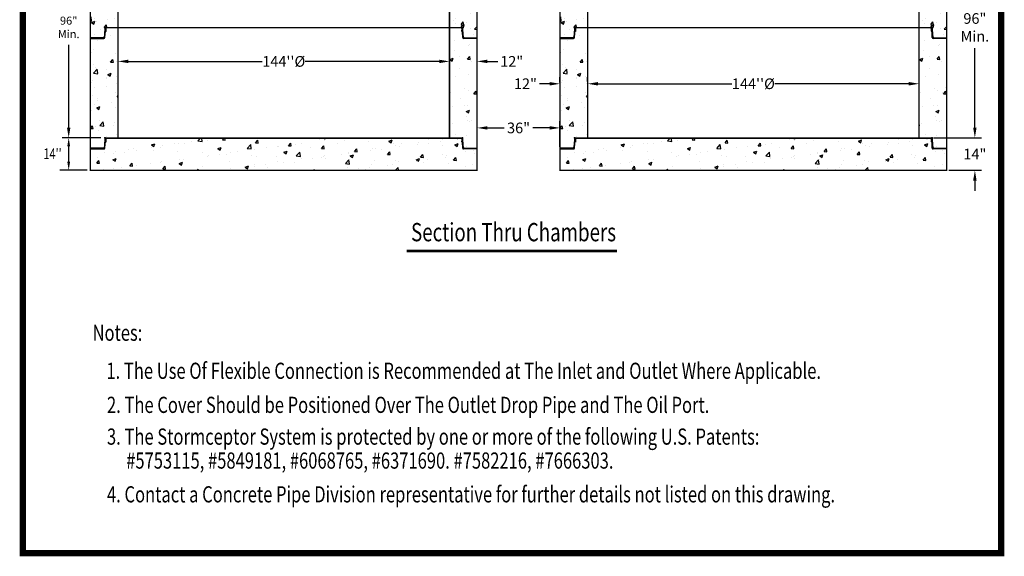
# Model space of a CAD drawing. Extents: x 1541 to 1969, y -100 to 453.
# Drawn here: x 1541 to 1969, y -100 to 133 of the extents above; entities that cross this region are included whole.
import ezdxf
from ezdxf.enums import TextEntityAlignment as Align

# ---------------------------------------------------------------- set-up
doc = ezdxf.new("R2010")
doc.units = 0
doc.header["$LTSCALE"] = 4
doc.header["$MEASUREMENT"] = 0
doc.header["$PDSIZE"] = 10
doc.layers.get('0').update_dxf_attribs({"linetype": 'CONTINUOUS'})
doc.layers.get('DEFPOINTS').update_dxf_attribs({"linetype": 'CONTINUOUS'})
for name, color, linetype in [('DIM', 4, 'CONTINUOUS'), ('OBJ', 240, 'CONTINUOUS'), ('S1TEXT1', 3, 'CONTINUOUS')]:
    doc.layers.add(name, color=color, linetype=linetype)
doc.styles.add('NOTES', font='arial.ttf', dxfattribs={"width": 0.75, "height": 0.125})
doc.styles.add('TXT', font='arial.ttf', dxfattribs={"width": 0.75, "height": 4.625})
doc.dimstyles.get("Standard").update_dxf_attribs({"dimscale": 16, "dimtxt": 0.18, "dimasz": 0.28, "dimexe": 0.18, "dimexo": 0.06, "dimgap": 0.18, "dimtad": 0, "dimtih": 1, "dimtoh": 1, "dimdec": 3, "dimrnd": 1, "dimzin": 0, "dimdsep": 46, "dimlunit": 3, "dimtxsty": 'TXT', "dimcen": 0.09, "dimadec": 0, "dimazin": 0, "dimtfac": 1, "dimtdec": 3, "dimtofl": 0, "dimtmove": 0, "dimatfit": 2, "dimfxl": 1, "dimtolj": 1, "dimtzin": 0, "dimarcsym": 0})

# ---------------------------------------------------------------- blocks, each defined once
blk = doc.blocks.new('*D40')
at = {"layer": 'DEFPOINTS', "color": 0, "linetype": 'Continuous', "transparency": 16777216}
for p in [(1562.72, 177.94), (1578.83, 177.94), (1576.69, 81.94)]:
    blk.add_point(p, dxfattribs=at)
at = {"layer": 'DIM', "color": 0, "linetype": 'Continuous', "lineweight": -2, "transparency": 16777216}
for p, q in [((1577.87, 177.94), (1559.84, 177.94)), ((1562.72, 173.46), (1562.72, 137.49)), ((1562.72, 86.42), (1562.72, 122.39)), ((1575.73, 81.94), (1559.84, 81.94))]:
    blk.add_line(p, q, dxfattribs=at)
at = {"layer": 'DIM', "color": 0, "linetype": 'Continuous', "transparency": 16777216}
for points in [[(1561.98, 173.46), (1563.47, 173.46), (1562.72, 177.94)], [(1561.98, 86.42), (1563.47, 86.42), (1562.72, 81.94)]]:
    blk.add_solid(points, dxfattribs=at)
at = {"layer": 'DIM', "color": 0, "linetype": 'Continuous', "transparency": 16777216, "insert": (1562.72, 129.94), "char_height": 3.5, "attachment_point": 5, "style": 'TXT'}
blk.add_mtext('\\A1;96"\\PMin.', dxfattribs=at)
blk = doc.blocks.new('*D39')
at = {"layer": 'DEFPOINTS', "color": 0, "linetype": 'Continuous', "transparency": 16777216}
for p in [(1584.14, 115.16), (1584.14, 115.16), (1728.14, 115.16)]:
    blk.add_point(p, dxfattribs=at)
at = {"layer": 'DIM', "color": 0, "linetype": 'Continuous', "lineweight": -2, "transparency": 16777216}
for p, q in [((1584.14, 116.12), (1584.14, 118.04)), ((1728.14, 116.12), (1728.14, 118.04)), ((1588.62, 115.16), (1646.77, 115.16)), ((1723.66, 115.16), (1665.51, 115.16))]:
    blk.add_line(p, q, dxfattribs=at)
at = {"layer": 'DIM', "color": 0, "linetype": 'Continuous', "transparency": 16777216}
for points in [[(1588.62, 115.91), (1588.62, 114.41), (1584.14, 115.16)], [(1723.66, 115.91), (1723.66, 114.41), (1728.14, 115.16)]]:
    blk.add_solid(points, dxfattribs=at)
at = {"layer": 'DIM', "color": 0, "linetype": 'Continuous', "transparency": 16777216, "insert": (1656.14, 115.16), "char_height": 4.625, "attachment_point": 5, "style": 'TXT'}
blk.add_mtext("\\A1;144''%%c", dxfattribs=at)
blk = doc.blocks.new('*X3')
at = {"color": 0}
for p, q in [((9.65, 20.52), (9.76, 20.63)), ((9.67, 20.28), (10.01, 20.62)), ((9.68, 20.2), (10.1, 20.62)), ((9.7, 20.13), (10.18, 20.61)), ((9.75, 20.09), (10.27, 20.61)), ((10, 20.08), (10.53, 20.6)), ((10.09, 20.08), (10.61, 20.6)), ((10.17, 20.07), (10.7, 20.6)), ((10.26, 20.07), (10.78, 20.59)), ((10.52, 20.06), (10.97, 20.52)), ((10.6, 20.06), (11, 20.46)), ((10.69, 20.06), (11.03, 20.4)), ((10.77, 20.05), (11.03, 20.31))]:
    blk.add_line(p, q, dxfattribs=at)
blk = doc.blocks.new('144STC-JT')
at = {"layer": 'DIM', "linetype": 'Continuous'}
for p, q in [((-77.31, 0), (77.31, 0)), ((-76.94, -0.09), (76.94, -0.09))]:
    blk.add_line(p, q, dxfattribs=at)
at = {"layer": 'DIM'}
for p, q in [((-77.78, -3.45), (-78.15, -4.33)), ((-77.66, -0.34), (-77.76, -3.33)), ((-77.74, -4.47), (-77.66, -1.92)), ((-77.66, -1.92), (-77.38, -1.9)), ((-77.29, -0.43), (-77.33, -1.85)), ((77.29, -0.43), (77.33, -1.85)), ((77.66, -1.92), (77.38, -1.9)), ((77.66, -0.34), (77.76, -3.33)), ((77.74, -4.47), (77.66, -1.92)), ((77.78, -3.45), (78.15, -4.33)), ((-78.47, -4.55), (-84, -4.55)), ((-84, -4.81), (-78.09, -4.81)), ((84, -4.81), (78.09, -4.81)), ((78.47, -4.55), (84, -4.55))]:
    blk.add_line(p, q, dxfattribs=at)
for centre, radius, start, end in [((-78.11, -3.31), 0.35, 337.5, 358.1667), ((-77.63, -1.85), 0.0838, 197.4977, 247.5789), ((-77.51, -1.16), 0.2, 8.3461, 152.4748), ((-77.31, -0.35), 0.35, 90, 178.1667), ((-77.39, -1.84), 0.0542, 275, 0), ((-76.94, -0.44), 0.35, 90, 178.1667), ((76.94, -0.44), 0.35, 1.8333, 90), ((77.31, -0.35), 0.35, 1.8333, 90), ((77.51, -1.16), 0.2, 27.5252, 171.6539), ((77.39, -1.84), 0.0542, 180, 265), ((77.63, -1.85), 0.0838, 292.4211, 342.5023), ((78.11, -3.31), 0.35, 181.8333, 202.5), ((-78.47, -4.2), 0.35, 270, 337.5), ((-78.09, -4.46), 0.35, 270, 358.1667), ((78.09, -4.46), 0.35, 181.8333, 270), ((78.47, -4.2), 0.35, 202.5, 270)]:
    blk.add_arc(centre, radius, start, end, dxfattribs=at)
for p in [(-77.65, 0), (77.65, 0)]:
    blk.add_point(p, dxfattribs=at)
at = {"layer": 'DIM', "yscale": 0.7, "zscale": 0.7}
for p, xscale, rotation in [((-63.27, -8.68), 0.7, 90), ((63.27, -8.68), -0.7, 270)]:
    blk.add_blockref('*X3', p, dxfattribs=dict(at, xscale=xscale, rotation=rotation))
blk = doc.blocks.new('*D41')
at = {"layer": 'DEFPOINTS', "color": 0, "linetype": 'Continuous', "transparency": 16777216}
for p in [(1740.14, 115.16), (1740.14, 114.81), (1728.14, 110.41)]:
    blk.add_point(p, dxfattribs=at)
at = {"layer": 'DIM', "color": 0, "linetype": 'Continuous', "lineweight": -2, "transparency": 16777216}
for p, q in [((1728.14, 111.37), (1728.14, 118.04)), ((1740.14, 115.77), (1740.14, 118.04)), ((1723.66, 115.16), (1719.18, 115.16)), ((1744.62, 115.16), (1749.1, 115.16))]:
    blk.add_line(p, q, dxfattribs=at)
at = {"layer": 'DIM', "color": 0, "linetype": 'Continuous', "transparency": 16777216}
for points in [[(1723.66, 115.91), (1723.66, 114.41), (1728.14, 115.16)], [(1744.62, 115.91), (1744.62, 114.41), (1740.14, 115.16)]]:
    blk.add_solid(points, dxfattribs=at)
at = {"layer": 'DIM', "color": 0, "linetype": 'Continuous', "transparency": 16777216, "insert": (1755.16, 115.16), "char_height": 4.625, "attachment_point": 5, "style": 'TXT'}
blk.add_mtext('\\A1;12"', dxfattribs=at)
blk = doc.blocks.new('*D50')
at = {"layer": 'DEFPOINTS', "color": 0, "linetype": 'Continuous', "transparency": 16777216}
for p in [(1937.45, 177.94), (1956.37, 177.94), (1937.45, 81.94)]:
    blk.add_point(p, dxfattribs=at)
at = {"layer": 'DIM', "color": 0, "linetype": 'Continuous', "lineweight": -2, "transparency": 16777216}
for p, q in [((1938.41, 177.94), (1959.25, 177.94)), ((1956.37, 173.46), (1956.37, 139)), ((1956.37, 86.42), (1956.37, 120.88)), ((1938.41, 81.94), (1959.25, 81.94))]:
    blk.add_line(p, q, dxfattribs=at)
at = {"layer": 'DIM', "color": 0, "linetype": 'Continuous', "transparency": 16777216}
for points in [[(1955.62, 173.46), (1957.12, 173.46), (1956.37, 177.94)], [(1955.62, 86.42), (1957.12, 86.42), (1956.37, 81.94)]]:
    blk.add_solid(points, dxfattribs=at)
at = {"layer": 'DIM', "color": 0, "linetype": 'Continuous', "transparency": 16777216, "insert": (1956.37, 129.94), "char_height": 4.625, "attachment_point": 5, "style": 'TXT'}
blk.add_mtext('\\A1;96"\\PMin.', dxfattribs=at)
blk = doc.blocks.new('*D49')
at = {"layer": 'DEFPOINTS', "color": 0, "linetype": 'Continuous', "transparency": 16777216}
for p in [(1788.14, 105.44), (1788.14, 105.44), (1932.14, 105.44)]:
    blk.add_point(p, dxfattribs=at)
at = {"layer": 'DIM', "color": 0, "linetype": 'Continuous', "lineweight": -2, "transparency": 16777216}
for p, q in [((1788.14, 106.4), (1788.14, 108.32)), ((1932.14, 106.4), (1932.14, 108.32)), ((1792.62, 105.44), (1850.77, 105.44)), ((1927.66, 105.44), (1869.51, 105.44))]:
    blk.add_line(p, q, dxfattribs=at)
at = {"layer": 'DIM', "color": 0, "linetype": 'Continuous', "transparency": 16777216}
for points in [[(1792.62, 106.19), (1792.62, 104.7), (1788.14, 105.44)], [(1927.66, 106.19), (1927.66, 104.7), (1932.14, 105.44)]]:
    blk.add_solid(points, dxfattribs=at)
at = {"layer": 'DIM', "color": 0, "linetype": 'Continuous', "transparency": 16777216, "insert": (1860.14, 105.44), "char_height": 4.625, "attachment_point": 5, "style": 'TXT'}
blk.add_mtext("\\A1;144''%%c", dxfattribs=at)
blk = doc.blocks.new('*D51')
at = {"layer": 'DEFPOINTS', "color": 0, "linetype": 'Continuous', "transparency": 16777216}
for p in [(1776.14, 105.44), (1776.14, 105.09), (1788.14, 106.4)]:
    blk.add_point(p, dxfattribs=at)
at = {"layer": 'DIM', "color": 0, "linetype": 'Continuous', "lineweight": -2, "transparency": 16777216}
for p, q in [((1776.14, 106.05), (1776.14, 108.32)), ((1771.66, 105.44), (1767.18, 105.44)), ((1788.14, 105.44), (1788.14, 102.56)), ((1792.62, 105.44), (1797.1, 105.44))]:
    blk.add_line(p, q, dxfattribs=at)
at = {"layer": 'DIM', "color": 0, "linetype": 'Continuous', "transparency": 16777216}
for points in [[(1771.66, 106.19), (1771.66, 104.7), (1776.14, 105.44)], [(1792.62, 106.19), (1792.62, 104.7), (1788.14, 105.44)]]:
    blk.add_solid(points, dxfattribs=at)
at = {"layer": 'DIM', "color": 0, "linetype": 'Continuous', "transparency": 16777216, "insert": (1761.12, 105.44), "char_height": 4.625, "attachment_point": 5, "style": 'TXT'}
blk.add_mtext('\\A1;12"', dxfattribs=at)
blk = doc.blocks.new('*D57')
at = {"layer": 'DEFPOINTS', "color": 0, "linetype": 'Continuous', "transparency": 16777216}
for p in [(1937.45, 81.94), (1944.14, 67.85), (1956.37, 67.85)]:
    blk.add_point(p, dxfattribs=at)
at = {"layer": 'DIM', "color": 0, "linetype": 'Continuous', "lineweight": -2, "transparency": 16777216}
for p, q in [((1956.37, 86.42), (1956.37, 90.9)), ((1938.41, 81.94), (1959.25, 81.94)), ((1945.1, 67.85), (1959.25, 67.85)), ((1956.37, 63.37), (1956.37, 58.89))]:
    blk.add_line(p, q, dxfattribs=at)
at = {"layer": 'DIM', "color": 0, "linetype": 'Continuous', "transparency": 16777216}
for points in [[(1955.62, 86.42), (1957.12, 86.42), (1956.37, 81.94)], [(1955.62, 63.37), (1957.12, 63.37), (1956.37, 67.85)]]:
    blk.add_solid(points, dxfattribs=at)
at = {"layer": 'DIM', "color": 0, "linetype": 'Continuous', "transparency": 16777216, "insert": (1956.37, 74.9), "char_height": 4.625, "attachment_point": 5, "style": 'TXT'}
blk.add_mtext('\\A1;14"', dxfattribs=at)
blk = doc.blocks.new('*D58')
at = {"layer": 'DEFPOINTS', "color": 0, "linetype": 'Continuous', "transparency": 16777216}
for p in [(1776.14, 86.26), (1740.14, 77.13), (1776.14, 77.13)]:
    blk.add_point(p, dxfattribs=at)
at = {"layer": 'DIM', "color": 0, "linetype": 'Continuous', "lineweight": -2, "transparency": 16777216}
for p, q in [((1740.14, 78.09), (1740.14, 89.14)), ((1744.62, 86.26), (1751.92, 86.26)), ((1771.66, 86.26), (1764.36, 86.26)), ((1776.14, 78.09), (1776.14, 89.14))]:
    blk.add_line(p, q, dxfattribs=at)
at = {"layer": 'DIM', "color": 0, "linetype": 'Continuous', "transparency": 16777216}
for points in [[(1744.62, 87.01), (1744.62, 85.52), (1740.14, 86.26)], [(1771.66, 87.01), (1771.66, 85.52), (1776.14, 86.26)]]:
    blk.add_solid(points, dxfattribs=at)
at = {"layer": 'DIM', "color": 0, "linetype": 'Continuous', "transparency": 16777216, "insert": (1758.14, 86.26), "char_height": 4.625, "attachment_point": 5, "style": 'TXT'}
blk.add_mtext('\\A1;36"', dxfattribs=at)

msp = doc.modelspace()

# ---------------------------------------------------------------- hatches: boundary and pattern name
at = {"layer": 'S1TEXT1', "linetype": 'Continuous'}
h = msp.add_hatch(dxfattribs=at)
h.set_pattern_fill('AR-CONC', color=256, scale=2, style=0)
h.set_pattern_definition([(50, (2315.303, 35.815), (14.3452, -1.25504), [1.5, -16.5]), (355, (2315.303, 35.815), (-2.77503, 15.04384), [1.2, -13.2]), (100.4514, (2316.499, 35.711), (11.5702, 13.7888), [1.2748, -14.02284]), (46.1842, (2315.303, 39.815), (21.34482, -3.3104), [2.25, -24.75]), (96.6356, (2317.082, 39.54), (18.69325, 19.48236), [1.9122, -21.03426]), (351.1842, (2315.303, 39.815), (18.69324, 19.4824), [1.8, -19.8]), (21, (2317.303, 38.815), (11.93814, -8.05238), [1.5, -16.5]), (326, (2317.303, 38.815), (4.8663, 14.503), [1.2, -13.2]), (71.4514, (2318.298, 38.144), (16.80445, 6.4506), [1.2748, -14.02284]), (37.5, (2315.303, 35.8155), (0.243197, 6.657877), [0, -13.04, 0, -13.4, 0, -13.25]), (7.5, (2315.303, 35.8155), (5.26139, 7.888234), [0, -7.64, 0, -12.74, 0, -5.05]), (327.5, (2310.843, 35.8155), (10.67645, -0.451097), [0, -5, 0, -15.6, 0, -20.7]), (317.5, (2308.843, 35.815), (11.66372, 2.0021), [0, -6.5, 0, -10.36, 0, -14.7])])
h.paths.add_polyline_path([(1740.1394, 189.9402), (1713.1394, 189.9402), (1713.1394, 190.2027), (1710.1128, 190.2027, -0.30334668), (1709.7894, 190.4188), (1709.3979, 191.3639), (1709.3235, 193.6903, 0.72740068), (1708.9473, 193.6268), (1708.9496, 193.5559, -0.08906686), (1708.9473, 193.6268), (1708.9249, 194.3264, 0.4048724), (1708.5751, 194.6652), (1704.1394, 194.6652), (1704.1394, 177.9402), (1733.4505, 177.9402, -0.4048724), (1733.8003, 177.6014), (1733.8475, 176.1252, -0.17031334), (1733.8493, 176.0697), (1733.8959, 174.6152, 0.09042057), (1733.9223, 174.4925), (1734.2894, 173.6063, 0.30334668), (1734.6128, 173.3902), (1740.1394, 173.3902)])
h.paths.add_polyline_path([(1740.1394, 173.3902), (1734.6128, 173.3902, -0.30334668), (1734.2894, 173.6063), (1733.8979, 174.5514), (1733.8003, 177.6014, 0.4048724), (1733.4505, 177.9402), (1728.1394, 177.9402), (1728.1394, 129.9402), (1733.4505, 129.9402, -0.4048724), (1733.8003, 129.6014), (1733.8475, 128.1252, -0.17031334), (1733.8493, 128.0697), (1733.8959, 126.6152, 0.09042057), (1733.9223, 126.4925), (1734.2894, 125.6063, 0.30334668), (1734.6128, 125.3902), (1740.1394, 125.3902)])
h.paths.add_polyline_path([(1733.8014, 176.0175), (1733.7245, 176.0242, 0.24396836)], flags=17)
h.paths.add_polyline_path([(1733.4703, 176.0961), (1733.4704, 176.0926, 62.49915494)], flags=17)
h.paths.add_polyline_path([(1740.1394, 125.3902), (1734.6128, 125.3902, -0.30334668), (1734.2894, 125.6063), (1733.8979, 126.5514), (1733.8003, 129.6014, 0.4048724), (1733.4505, 129.9402), (1728.1394, 129.9402), (1728.1394, 81.9402), (1733.4505, 81.9402, -0.4048724), (1733.8003, 81.6014), (1733.8475, 80.1252, -0.17031334), (1733.8493, 80.0697), (1733.8959, 78.6152, 0.09042057), (1733.9223, 78.4925), (1734.2894, 77.6063, 0.30334668), (1734.6128, 77.3902), (1740.1394, 77.3902)])
h.paths.add_polyline_path([(1733.8014, 128.0175), (1733.7245, 128.0242, 0.24396836)], flags=17)
h.paths.add_polyline_path([(1733.4703, 128.0961), (1733.4704, 128.0926, 62.49915487)], flags=17)
h.paths.add_polyline_path([(1740.1394, 77.3902), (1734.6128, 77.3902, -0.30334668), (1734.2894, 77.6063), (1733.8979, 78.5514), (1733.8003, 81.6014, 0.4048724), (1733.4505, 81.9402), (1728.1394, 81.9402), (1728.1394, 81.8527), (1584.1394, 81.8527), (1584.1394, 81.9402), (1578.8284, 81.9402, 0.4048724), (1578.4786, 81.6014), (1578.4296, 80.0697, 0.22206684), (1578.4775, 80.0175), (1578.5544, 80.0242, -0.24396836), (1578.4775, 80.0175), (1578.3959, 77.4665, -0.4048724), (1578.0461, 77.1277), (1572.1394, 77.1277), (1572.1394, 67.8527), (1740.1394, 67.8527)])
h.paths.add_polyline_path([(1584.1394, 129.9402), (1578.8284, 129.9402, 0.4048724), (1578.4786, 129.6014), (1578.4296, 128.0697, 0.22206684), (1578.4775, 128.0175), (1578.5544, 128.0242, -0.24396836), (1578.4775, 128.0175), (1578.3959, 125.4665, -0.4048724), (1578.0461, 125.1277), (1572.1394, 125.1277), (1572.1394, 77.1277), (1578.0461, 77.1277, 0.4048724), (1578.3959, 77.4665), (1578.4775, 80.0175), (1578.7592, 80.0421, 0.37057276), (1578.8085, 80.0926), (1578.854, 81.5139, -0.4048724), (1579.2038, 81.8527), (1584.1394, 81.8527)])
h.paths.add_polyline_path([(1584.1394, 177.9402), (1578.8284, 177.9402, 0.4048724), (1578.4786, 177.6014), (1578.4296, 176.0697, 0.22206684), (1578.4775, 176.0175), (1578.7592, 176.0421, 0.37057276), (1578.8085, 176.0926), (1578.8086, 176.0961, -0.38887873), (1578.7592, 176.0421), (1578.5544, 176.0242, -0.24396836), (1578.4775, 176.0175), (1578.3959, 173.4665, -0.4048724), (1578.0461, 173.1277), (1572.1394, 173.1277), (1572.1394, 125.1277), (1578.0461, 125.1277, 0.4048724), (1578.3959, 125.4665), (1578.4775, 128.0175), (1578.7592, 128.0421, 0.37057276), (1578.8085, 128.0926), (1578.854, 129.5139, -0.4048724), (1579.2038, 129.8527), (1584.1394, 129.8527)])
h.paths.add_polyline_path([(1608.1394, 194.7527), (1603.3284, 194.7527, 0.4048724), (1602.9786, 194.4139), (1602.9296, 192.8822, 0.22206684), (1602.9775, 192.83), (1603.2592, 192.8546, 0.37057276), (1603.3085, 192.9051), (1603.3086, 192.9086, -0.38887873), (1603.2592, 192.8546), (1603.0544, 192.8367, -0.24396836), (1602.9775, 192.83), (1602.8959, 190.279, -0.4048724), (1602.5461, 189.9402), (1599.1394, 189.9402), (1572.1394, 189.9402), (1572.1394, 173.1277), (1578.0461, 173.1277, 0.4048724), (1578.3959, 173.4665), (1578.4775, 176.0175), (1578.7592, 176.0421, 0.37057276), (1578.8085, 176.0926), (1578.854, 177.5139, -0.4048724), (1579.2038, 177.8527), (1584.1394, 177.8527), (1584.1394, 177.9402), (1608.1394, 177.9402)])
h.paths.add_polyline_path([(1608.1394, 211.917), (1599.1394, 211.917), (1599.1394, 189.9402), (1602.5461, 189.9402, 0.4048724), (1602.8959, 190.279), (1602.9775, 192.83), (1603.2592, 192.8546, 0.37057276), (1603.3085, 192.9051), (1603.354, 194.3264, -0.4048724), (1603.7038, 194.6652), (1608.1394, 194.6652), (1608.1394, 199.4851), (1605.2349, 199.4851), (1605.2349, 200.0007), (1608.1394, 200.0007)])
h.paths.add_polyline_path([(1713.1394, 210.9434), (1704.1394, 210.9434), (1704.1394, 199.9138), (1704.1446, 199.6011), (1707.0826, 199.6011), (1707.0826, 199.0855), (1704.1531, 199.0855), (1704.1817, 197.3433), (1704.1394, 197.3433), (1704.1394, 194.7527), (1708.9505, 194.7527, -0.4048724), (1709.3003, 194.4139), (1709.3475, 192.9377, -0.17031334), (1709.3493, 192.8822), (1709.3959, 191.4277, 0.09042057), (1709.4223, 191.305), (1709.7894, 190.4188, 0.30334668), (1710.1128, 190.2027), (1713.1394, 190.2027)])
h = msp.add_hatch(dxfattribs=at)
h.set_pattern_fill('AR-CONC', color=256, scale=2, style=0)
h.set_pattern_definition([(50, (2519.303, 35.815), (14.3452, -1.25504), [1.5, -16.5]), (355, (2519.303, 35.815), (-2.77503, 15.04384), [1.2, -13.2]), (100.4514, (2520.499, 35.711), (11.5702, 13.7888), [1.2748, -14.02284]), (46.1842, (2519.303, 39.815), (21.34482, -3.3104), [2.25, -24.75]), (96.6356, (2521.082, 39.54), (18.69325, 19.48236), [1.9122, -21.03426]), (351.1842, (2519.303, 39.815), (18.69324, 19.4824), [1.8, -19.8]), (21, (2521.303, 38.815), (11.93814, -8.05238), [1.5, -16.5]), (326, (2521.303, 38.815), (4.8663, 14.503), [1.2, -13.2]), (71.4514, (2522.298, 38.144), (16.80445, 6.4506), [1.2748, -14.02284]), (37.5, (2519.303, 35.8155), (0.243197, 6.657877), [0, -13.04, 0, -13.4, 0, -13.25]), (7.5, (2519.303, 35.8155), (5.26139, 7.888234), [0, -7.64, 0, -12.74, 0, -5.05]), (327.5, (2514.843, 35.8155), (10.67645, -0.451097), [0, -5, 0, -15.6, 0, -20.7]), (317.5, (2512.843, 35.815), (11.66372, 2.0021), [0, -6.5, 0, -10.36, 0, -14.7])])
h.paths.add_polyline_path([(1944.1394, 189.9402), (1917.1394, 189.9402), (1917.1394, 190.2027), (1914.1128, 190.2027, -0.30334668), (1913.7894, 190.4188), (1913.3979, 191.3639), (1913.3235, 193.6903, 0.72740068), (1912.9473, 193.6268), (1912.9496, 193.5559, -0.08906686), (1912.9473, 193.6268), (1912.9249, 194.3264, 0.4048724), (1912.5751, 194.6652), (1908.1394, 194.6652), (1908.1394, 177.9402), (1937.4505, 177.9402, -0.4048724), (1937.8003, 177.6014), (1937.8475, 176.1252, -0.17031334), (1937.8493, 176.0697), (1937.8959, 174.6152, 0.09042057), (1937.9223, 174.4925), (1938.2894, 173.6063, 0.30334668), (1938.6128, 173.3902), (1944.1394, 173.3902)])
h.paths.add_polyline_path([(1944.1394, 173.3902), (1938.6128, 173.3902, -0.30334668), (1938.2894, 173.6063), (1937.8979, 174.5514), (1937.8003, 177.6014, 0.4048724), (1937.4505, 177.9402), (1932.1394, 177.9402), (1932.1394, 129.9402), (1937.4505, 129.9402, -0.4048724), (1937.8003, 129.6014), (1937.8475, 128.1252, -0.17031334), (1937.8493, 128.0697), (1937.8959, 126.6152, 0.09042057), (1937.9223, 126.4925), (1938.2894, 125.6063, 0.30334668), (1938.6128, 125.3902), (1944.1394, 125.3902)])
h.paths.add_polyline_path([(1937.8014, 176.0175), (1937.7245, 176.0242, 0.24396836)], flags=17)
h.paths.add_polyline_path([(1937.4703, 176.0961), (1937.4704, 176.0926, 62.49915494)], flags=17)
h.paths.add_polyline_path([(1944.1394, 125.3902), (1938.6128, 125.3902, -0.30334668), (1938.2894, 125.6063), (1937.8979, 126.5514), (1937.8003, 129.6014, 0.4048724), (1937.4505, 129.9402), (1932.1394, 129.9402), (1932.1394, 81.9402), (1937.4505, 81.9402, -0.4048724), (1937.8003, 81.6014), (1937.8475, 80.1252, -0.17031334), (1937.8493, 80.0697), (1937.8959, 78.6152, 0.09042057), (1937.9223, 78.4925), (1938.2894, 77.6063, 0.30334668), (1938.6128, 77.3902), (1944.1394, 77.3902)])
h.paths.add_polyline_path([(1937.8014, 128.0175), (1937.7245, 128.0242, 0.24396836)], flags=17)
h.paths.add_polyline_path([(1937.4703, 128.0961), (1937.4704, 128.0926, 62.49915487)], flags=17)
h.paths.add_polyline_path([(1944.1394, 77.3902), (1938.6128, 77.3902, -0.30334668), (1938.2894, 77.6063), (1937.8979, 78.5514), (1937.8003, 81.6014, 0.4048724), (1937.4505, 81.9402), (1932.1394, 81.9402), (1932.1394, 81.8527), (1788.1394, 81.8527), (1788.1394, 81.9402), (1782.8284, 81.9402, 0.4048724), (1782.4786, 81.6014), (1782.4296, 80.0697, 0.22206684), (1782.4775, 80.0175), (1782.5544, 80.0242, -0.24396836), (1782.4775, 80.0175), (1782.3959, 77.4665, -0.4048724), (1782.0461, 77.1277), (1776.1394, 77.1277), (1776.1394, 67.8527), (1944.1394, 67.8527)])
h.paths.add_polyline_path([(1788.1394, 129.9402), (1782.8284, 129.9402, 0.4048724), (1782.4786, 129.6014), (1782.4296, 128.0697, 0.22206684), (1782.4775, 128.0175), (1782.5544, 128.0242, -0.24396836), (1782.4775, 128.0175), (1782.3959, 125.4665, -0.4048724), (1782.0461, 125.1277), (1776.1394, 125.1277), (1776.1394, 77.1277), (1782.0461, 77.1277, 0.4048724), (1782.3959, 77.4665), (1782.4775, 80.0175), (1782.7592, 80.0421, 0.37057276), (1782.8085, 80.0926), (1782.854, 81.5139, -0.4048724), (1783.2038, 81.8527), (1788.1394, 81.8527)])
h.paths.add_polyline_path([(1788.1394, 177.9402), (1782.8284, 177.9402, 0.4048724), (1782.4786, 177.6014), (1782.4296, 176.0697, 0.22206684), (1782.4775, 176.0175), (1782.7592, 176.0421, 0.37057276), (1782.8085, 176.0926), (1782.8086, 176.0961, -0.38887873), (1782.7592, 176.0421), (1782.5544, 176.0242, -0.24396836), (1782.4775, 176.0175), (1782.3959, 173.4665, -0.4048724), (1782.0461, 173.1277), (1776.1394, 173.1277), (1776.1394, 125.1277), (1782.0461, 125.1277, 0.4048724), (1782.3959, 125.4665), (1782.4775, 128.0175), (1782.7592, 128.0421, 0.37057276), (1782.8085, 128.0926), (1782.854, 129.5139, -0.4048724), (1783.2038, 129.8527), (1788.1394, 129.8527)])
h.paths.add_polyline_path([(1812.1394, 194.7527), (1807.3284, 194.7527, 0.4048724), (1806.9786, 194.4139), (1806.9296, 192.8822, 0.22206684), (1806.9775, 192.83), (1807.2592, 192.8546, 0.37057276), (1807.3085, 192.9051), (1807.3086, 192.9086, -0.38887873), (1807.2592, 192.8546), (1807.0544, 192.8367, -0.24396836), (1806.9775, 192.83), (1806.8959, 190.279, -0.4048724), (1806.5461, 189.9402), (1803.1394, 189.9402), (1776.1394, 189.9402), (1776.1394, 173.1277), (1782.0461, 173.1277, 0.4048724), (1782.3959, 173.4665), (1782.4775, 176.0175), (1782.7592, 176.0421, 0.37057276), (1782.8085, 176.0926), (1782.854, 177.5139, -0.4048724), (1783.2038, 177.8527), (1788.1394, 177.8527), (1788.1394, 177.9402), (1812.1394, 177.9402)])
h.paths.add_polyline_path([(1812.1394, 211.917), (1803.1394, 211.917), (1803.1394, 189.9402), (1806.5461, 189.9402, 0.4048724), (1806.8959, 190.279), (1806.9775, 192.83), (1807.2592, 192.8546, 0.37057276), (1807.3085, 192.9051), (1807.354, 194.3264, -0.4048724), (1807.7038, 194.6652), (1812.1394, 194.6652), (1812.1394, 199.4851), (1809.2349, 199.4851), (1809.2349, 200.0007), (1812.1394, 200.0007)])
h.paths.add_polyline_path([(1917.1394, 210.9434), (1908.1394, 210.9434), (1908.1394, 199.9138), (1908.1446, 199.6011), (1911.0826, 199.6011), (1911.0826, 199.0855), (1908.1531, 199.0855), (1908.1817, 197.3433), (1908.1394, 197.3433), (1908.1394, 194.7527), (1912.9505, 194.7527, -0.4048724), (1913.3003, 194.4139), (1913.3475, 192.9377, -0.17031334), (1913.3493, 192.8822), (1913.3959, 191.4277, 0.09042057), (1913.4223, 191.305), (1913.7894, 190.4188, 0.30334668), (1914.1128, 190.2027), (1917.1394, 190.2027)])

# ---------------------------------------------------------------- linework, layer by layer
at = {"layer": 'DEFPOINTS', "const_width": 2.7186}
msp.add_lwpolyline([(1542.792, 451.502), (1542.792, -98.5038), (1967.7965, -98.5038), (1967.7965, 451.502)], close=True, dxfattribs=at)
at = {"layer": 'DEFPOINTS', "color": 0, "linetype": 'ByBlock'}
for p in [(1577.4894, 81.9402), (1781.4894, 81.9402)]:
    msp.add_point(p, dxfattribs=at)
at = {"layer": 'DIM'}
msp.add_line((1576.6894, 81.9402), (1560.3217, 81.9402), dxfattribs=at)
at = {"layer": 'DIM', "linetype": 'Continuous'}
for p, q in [((1562.7217, 70.8527), (1562.7217, 78.5964)), ((1570.7051, 67.8527), (1558.8871, 67.8527))]:
    msp.add_line(p, q, dxfattribs=at)
at = {"layer": 'DIM', "const_width": 1.1364}
msp.add_lwpolyline([(1709.4708, 32.8179), (1800.9057, 32.8179)], dxfattribs=at)
at = {"layer": 'DIM', "linetype": 'Continuous'}
for points in [[(1562.0995, 78.2069), (1563.3439, 78.2069), (1562.7217, 81.9402)], [(1563.3439, 71.5861), (1562.0995, 71.5861), (1562.7217, 67.8527)]]:
    msp.add_solid(points, dxfattribs=at)
at = {"layer": 'OBJ', "linetype": 'Continuous', "const_width": 0.6, "flags": 128}
for points in [[(1608.1394, 261.9347), (1704.1394, 261.9347), (1704.1394, 177.8527), (1728.1394, 177.8527), (1728.1394, 81.8527), (1584.1394, 81.8527), (1584.1394, 177.9402)], [(1812.1394, 261.9347), (1908.1394, 261.9347), (1908.1394, 177.8527), (1932.1394, 177.8527), (1932.1394, 81.8527), (1788.1394, 81.8527), (1788.1394, 177.9402)], [(1713.1394, 210.9444), (1713.1394, 189.9402), (1740.1394, 189.9402), (1740.1394, 67.8527), (1572.1394, 67.8527), (1572.1394, 189.9402), (1599.1394, 189.9402), (1599.1394, 211.9461)], [(1917.1394, 210.9444), (1917.1394, 189.9402), (1944.1394, 189.9402), (1944.1394, 67.8527), (1776.1394, 67.8527), (1776.1394, 189.9402), (1803.1394, 189.9402), (1803.1394, 210.9434)]]:
    msp.add_lwpolyline(points, dxfattribs=at)

# ---------------------------------------------------------------- block references
at = {"layer": 'DIM', "linetype": 'Continuous'}
for p in [(1656.1394, 129.9402), (1860.1394, 129.9402), (1656.1394, 81.9402), (1860.1394, 81.9402)]:
    msp.add_blockref('144STC-JT', p, dxfattribs=at)

# ---------------------------------------------------------------- texts
at = {"layer": 'DIM', "linetype": 'Continuous', "style": 'TXT', "width": 0.75}
msp.add_text("14''", height=4.625, dxfattribs=at).set_placement((1555.7035, 72.7051), align=Align.CENTER)
at = {"layer": 'DIM', "linetype": 'Continuous', "style": 'NOTES', "width": 0.75}
msp.add_text('Section Thru Chambers', height=7.954545, dxfattribs=at).set_placement((1755.9643, 39.9504), align=Align.MIDDLE)
at = {"layer": 'DIM', "style": 'TXT', "width": 0.75}
for s, p in [('Notes:', (1573.0816, -6.2384)), ('1. The Use Of Flexible Connection is Recommended at The Inlet and Outlet Where Applicable.', (1579.101, -22.7635)), ('2. The Cover Should be Positioned Over The Outlet Drop Pipe and The Oil Port.', (1579.3517, -37.5698)), ('3. The Stormceptor System is protected by one or more of the following U.S. Patents:', (1579.3517, -51.3696)), ('#5753115, #5849181, #6068765, #6371690. #7582216, #7666303.', (1587.6996, -61.7732)), ('4. Contact a Concrete Pipe Division representative for further details not listed on this drawing.', (1579.3517, -76.4399))]:
    msp.add_text(s, height=7.02973, dxfattribs=at).set_placement(p)

# ---------------------------------------------------------------- dimensions: what is measured, and where the dimension line sits
at = {"layer": 'DIM', "linetype": 'Continuous'}
for base, p1, p2, picture, middle in [((1562.7217, 177.9402), (1576.6894, 81.9402), (1578.8284, 177.9402), '*D40', (1562.7217, 129.9402)), ((1956.3716, 177.9402), (1937.4505, 81.9402), (1937.4505, 177.9402), '*D50', (1956.3716, 129.9402))]:
    dim = msp.add_linear_dim(base=base, p1=p1, p2=p2, angle=90, text='96"\\PMin.', dimstyle='Standard', dxfattribs=at)
    dim.commit()
    dim.dimension.update_dxf_attribs({"geometry": picture, "text_midpoint": middle})
for base, p1, p2, text, picture, middle in [((1584.1394, 115.1615), (1728.1394, 115.1615), (1584.1394, 115.1615), "144''%%c", '*D39', (1656.1394, 115.1615)), ((1740.1394, 115.1615), (1728.1394, 110.4085), (1740.1394, 114.8088), '12"', '*D41', (1755.1572, 115.1615)), ((1776.1394, 105.4444), (1788.1394, 106.4044), (1776.1394, 105.0917), '12"', '*D51', (1761.1217, 105.4444)), ((1788.1394, 105.4444), (1932.1394, 105.4444), (1788.1394, 105.4444), "144''%%c", '*D49', (1860.1394, 105.4444)), ((1776.1394, 86.2635), (1740.1394, 77.1277), (1776.1394, 77.1277), '36"', '*D58', (1758.1394, 86.2635))]:
    dim = msp.add_linear_dim(base=base, p1=p1, p2=p2, text=text, dimstyle='Standard', dxfattribs=at)
    dim.commit()
    dim.dimension.update_dxf_attribs({"geometry": picture, "text_midpoint": middle})
dim = msp.add_linear_dim(base=(1956.3716, 67.8527), p1=(1937.4505, 81.9402), p2=(1944.1394, 67.8527), angle=90, text='14"', dimstyle='Standard', dxfattribs=at)
dim.commit()
dim.dimension.update_dxf_attribs({"geometry": '*D57', "text_midpoint": (1956.3716, 74.8965), "dimtype": 160})

doc.saveas('drawing.dxf')
